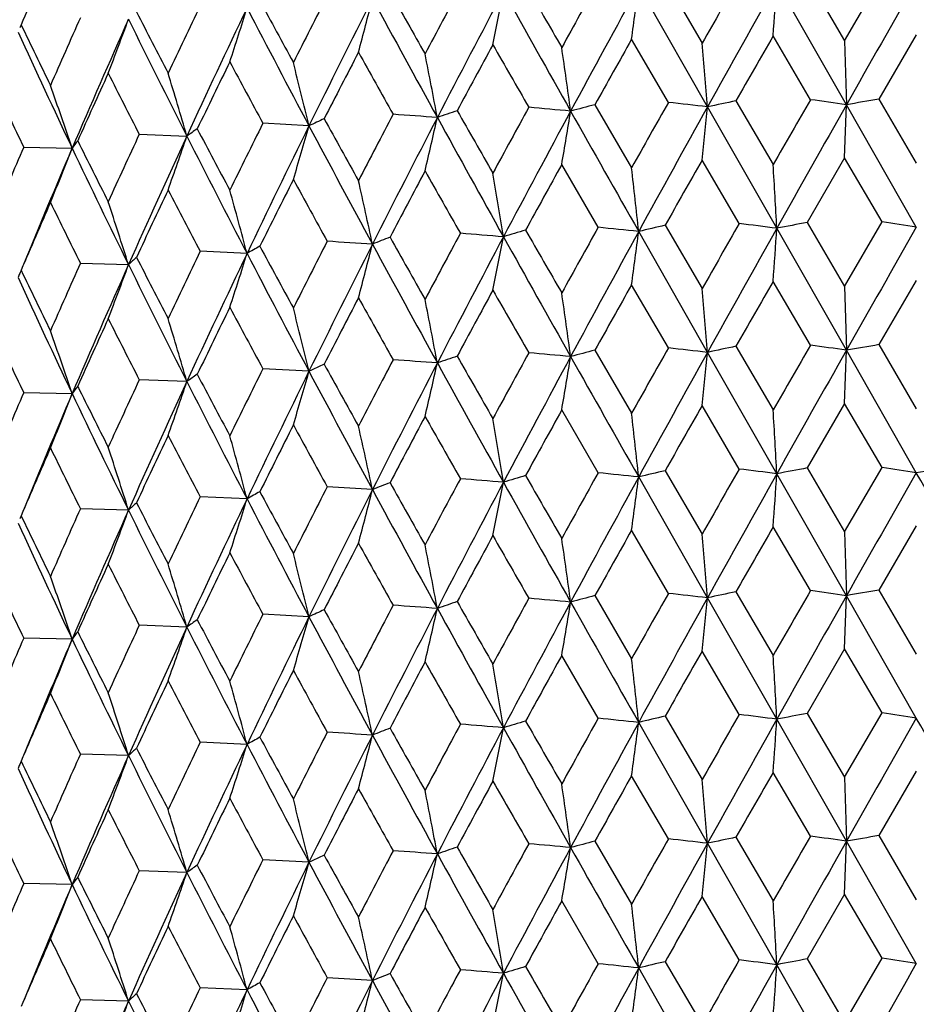
# Model space of a CAD drawing. Units: inches. Extents: x 0 to 11, y 0 to 8.5.
# Drawn here: x 5 to 5.1, y 5 to 5.1 of the extents above; entities that cross this region are included whole.
import ezdxf

# ---------------------------------------------------------------- set-up
doc = ezdxf.new("R2010")
doc.units = ezdxf.units.IN
doc.header["$LTSCALE"] = 0.605
doc.header["$MEASUREMENT"] = 0
doc.layers.get('0').update_dxf_attribs({"linetype": 'CONTINUOUS'})

msp = doc.modelspace()

# ---------------------------------------------------------------- linework, layer by layer
at = {"color": 7, "linetype": 'CONTINUOUS'}
for p, q in [((5.0332490429, 5.1522688927), (5.036976442, 5.1458933566)), ((5.0515184955, 5.1396811487), (5.0445001177, 5.1519625228)), ((5.0475662217, 5.1525476286), (5.0513373937, 5.1461145047)), ((5.0513373937, 5.1461145047), (5.0551136413, 5.1526055913)), ((5.0375178889, 5.1394655496), (5.0305895561, 5.1516398154)), ((5.0335808279, 5.1399157159), (5.0298698612, 5.146277719)), ((5.0479023206, 5.1401893226), (5.0441384144, 5.1466087314)), ((5.0513373937, 5.1461145047), (5.0515184955, 5.1396811487)), ((5.0585549003, 5.1467194476), (5.0547766774, 5.1402421164)), ((5.0403846446, 5.1400735558), (5.0441384144, 5.1336699155)), ((5.0547766774, 5.1402421164), (5.0585549003, 5.1337806317)), ((5.0261790631, 5.1396853704), (5.0298698612, 5.1333389031)), ((5.0445001758, 5.1272380483), (5.0375178889, 5.1394655496)), ((5.0513373937, 5.1343288712), (5.0515184955, 5.1396811487)), ((5.0585549003, 5.1273459862), (5.0515184955, 5.1396811487)), ((4.9973734122, 5.1375581845), (4.9927271588, 5.1378092287)), ((4.9802788253, 5.1367025359), (4.9850688988, 5.136523961)), ((4.9686337102, 5.1354108095), (4.9735184512, 5.1353065356)), ((5.0407184644, 5.1277177698), (5.036976442, 5.134107723)), ((5.0513373937, 5.1343288712), (5.0475667758, 5.1278232287)), ((5.0551130858, 5.1278811832), (5.0513373937, 5.1343288712)), ((5.026506869, 5.1273346656), (5.0228369144, 5.1336676961)), ((5.0332495898, 5.1275445013), (5.036976442, 5.121169466)), ((5.0515184921, 5.1149568764), (5.0445001758, 5.1272380483)), ((5.0475667758, 5.1278232287), (5.0513373937, 5.1213906141)), ((5.0513373937, 5.1213906141), (5.0551130858, 5.1278811832)), ((5.0375178787, 5.1147412772), (5.0305896718, 5.1269153422)), ((4.9911347311, 5.1247025217), (4.9864102063, 5.1249175261)), ((4.9743480125, 5.1237167726), (4.9791919414, 5.1235752522)), ((5.0335808938, 5.1151912609), (5.0298698612, 5.1215526635)), ((5.0479023873, 5.1154648665), (5.0441384144, 5.1218836759)), ((5.0513373937, 5.1213906141), (5.0515184921, 5.1149568764)), ((5.0585549003, 5.1219943921), (5.0547766106, 5.1155176594)), ((5.0403845782, 5.1153490978), (5.0441384144, 5.1089446862)), ((5.0547766106, 5.1155176594), (5.0585549003, 5.1090554024)), ((5.026178998, 5.1149609114), (5.0298698612, 5.1086136738)), ((5.0445001182, 5.1025136837), (5.0375178787, 5.1147412772)), ((5.0513373937, 5.109605146), (5.0515184921, 5.1149568764)), ((5.0585549003, 5.102621622), (5.0515184921, 5.1149568764)), ((4.9973733825, 5.1128339111), (4.9927272182, 5.1130847766)), ((4.985068863, 5.1117996872), (4.9802788812, 5.1119780847)), ((4.9686337621, 5.1106863591), (4.9735184098, 5.1105822611)), ((5.0407190128, 5.1029933624), (5.036976442, 5.1093839979)), ((5.0513373937, 5.109605146), (5.0475662247, 5.1030988046)), ((5.0551136383, 5.1031567673), (5.0513373937, 5.109605146)), ((5.0265074076, 5.1026102666), (5.0228369144, 5.1089439709)), ((5.0332490459, 5.1028200688), (5.036976442, 5.0964445781)), ((5.0515184988, 5.0902322729), (5.0445001182, 5.1025136837)), ((5.0475662247, 5.1030988046), (5.0513373937, 5.0966657262)), ((5.0513373937, 5.0966657262), (5.0551136383, 5.1031567673)), ((5.0375178989, 5.0900166739), (5.0305895572, 5.1021909762)), ((4.9911344548, 5.0999781466), (4.9864106831, 5.1001931509)), ((4.9791916162, 5.0988508725), (4.9743484584, 5.0989924044)), ((5.0335807678, 5.0904668563), (5.0298698612, 5.09682882)), ((5.0479022596, 5.0907404639), (5.0441384144, 5.0971598324)), ((5.0513373937, 5.0966657262), (5.0515184988, 5.0902322729)), ((5.0585549003, 5.0972705486), (5.0547767385, 5.0907932587)), ((5.0403847052, 5.090624699), (5.0441384144, 5.0842211754)), ((5.0547767385, 5.0907932587), (5.0585549003, 5.0843318916)), ((5.0261791226, 5.0902365145), (5.0298698612, 5.0838901631)), ((5.0445001845, 5.0777891544), (5.0375178989, 5.0900166739)), ((5.0513373937, 5.0848798683), (5.0515184988, 5.0902322729)), ((5.0585549003, 5.0778970922), (5.0515184988, 5.0902322729)), ((4.9973734411, 5.0881093097), (4.9927271046, 5.0883603664)), ((4.9850689334, 5.0870750867), (4.9802787742, 5.0872536728)), ((4.9735184912, 5.0858576619), (4.9686336627, 5.0859619457)), ((5.0407183828, 5.0782688861), (5.036976442, 5.0846587202)), ((5.0513373937, 5.0848798683), (5.0475668578, 5.0783743475)), ((5.0551130036, 5.0784323007), (5.0513373937, 5.0848798683)), ((5.0265067889, 5.0778857807), (5.0228369144, 5.0842186932)), ((5.0332496707, 5.0780956213), (5.036976442, 5.0717207093)), ((5.0515184951, 5.0655079953), (5.0445001845, 5.0777891544)), ((5.0475668578, 5.0783743475), (5.0513373937, 5.0719418574)), ((5.0513373937, 5.0719418574), (5.0551130036, 5.0784323007)), ((5.0375178877, 5.0652923962), (5.0305896891, 5.0774664485)), ((4.9911347729, 5.0752536294), (4.9864101354, 5.0754686376)), ((4.9791919906, 5.0741263606), (4.974347946, 5.074267883)), ((5.033580836, 5.0657423772), (5.0298698612, 5.0721036465)), ((5.0479023288, 5.0660159837), (5.0441384144, 5.0724346589)), ((5.0513373937, 5.0719418574), (5.0515184951, 5.0655079953)), ((5.0585549003, 5.0725453751), (5.0547766693, 5.0660687775)), ((5.0403846365, 5.0659002168), (5.0441384144, 5.0594958688)), ((5.0547766693, 5.0660687775), (5.0585549003, 5.059606585)), ((5.0261790551, 5.0655120313), (5.0298698612, 5.0591648565)), ((5.0445001173, 5.0530648545), (5.0375178877, 5.0652923962)), ((5.0513373937, 5.0601562194), (5.0515184951, 5.0655079953)), ((5.0585549003, 5.0531727929), (5.0515184951, 5.0655079953)), ((4.9973734087, 5.0633850309), (4.9927271662, 5.0636358904)), ((4.9850688945, 5.0623508074), (4.9802788322, 5.0625291977)), ((4.9735184462, 5.0611333819), (4.9686337166, 5.0612374714)), ((5.0407190177, 5.0535445144), (5.036976442, 5.0599350713)), ((5.0513373937, 5.0601562194), (5.0475662198, 5.0536499564)), ((5.0551136433, 5.0537079192), (5.0513373937, 5.0601562194)), ((5.0265074124, 5.0531614186), (5.0228369144, 5.0594950444)), ((5.033249041, 5.0533712205), (5.036976442, 5.0469956534)), ((5.0515184923, 5.0407835246), (5.0445001173, 5.0530648545)), ((5.0475662198, 5.0536499564), (5.0513373937, 5.0472168015)), ((5.0513373937, 5.0472168015), (5.0551136433, 5.0537079192)), ((5.0375178795, 5.0405679254), (5.0305895554, 5.0527421471)), ((4.9911344505, 5.0505293173), (4.9864106874, 5.0507443031)), ((4.9791916111, 5.0494020432), (4.9743484624, 5.0495435567))]:
    msp.add_line(p, q, dxfattribs=at)
for centre, radius, start, end in [((5.7900794524, 4.7957934855), 0.8939067199, 156.3371360021, 156.8139512486), ((6.8038584239, 4.1601500339), 2.0354017298, 150.8348645772, 151.0475920477), ((7.564560885, 3.7057545394), 2.9090690829, 150.1782980169, 150.3268580796), ((7.8249794423, 3.5902719281), 3.1890347738, 150.6787170367, 150.9359118001), ((3.6335891149, 5.2445948452), 1.4139485864, 356.0262387214, 356.2436788059), ((10.3640342037, 2.1306757618), 6.1054841387, 150.3391049801, 150.4728128963), ((6.821223869, 6.1689982015), 2.0815638054, 209.2764762069, 209.4743298337), ((6.3929188277, 4.4093502609), 1.5671436483, 151.7354698942, 152.011622434), ((6.474516271, 4.3790520641), 1.6493997872, 152.0901632058, 152.5885312662), ((4.5166412755, 5.2479231442), 0.509606136, 348.4318146371, 349.0480943697), ((7.85679267, 6.7354781553), 3.2518997518, 209.1576584116, 209.4014520096), ((7.91951102, 6.820753863), 3.3462445742, 209.9181674885, 210.0430760231), ((6.9344620895, 4.1077307731), 2.1712845765, 151.2636773593, 151.6422807336), ((4.3082266871, 5.2458652521), 0.7284823591, 352.1427486891, 352.5682650221), ((6.2949306716, 5.8529326664), 1.4800063476, 208.3497544478, 208.6233181819), ((6.1326058495, 4.570101881), 1.2734272839, 152.877427096, 153.2163684342), ((6.1904607996, 4.5497564298), 1.3300257203, 153.1550896484, 153.7717843279), ((4.6088841051, 5.2506848785), 0.407428703, 344.9615680428, 345.7457265971), ((6.8056000567, 6.1267997786), 2.0493946962, 208.45380674, 208.8350285045), ((5.9840549818, 5.6634402336), 1.1281590034, 207.1271887459, 207.4792935048), ((5.9514621909, 4.6843276365), 1.0713738104, 154.2582487933, 154.6592726026), ((5.9959887127, 4.6691801514), 1.113718594, 154.455612033, 155.1891056998), ((4.6524957105, 5.2548657994), 0.3546738513, 341.7862542465, 342.7054613703), ((6.2931808922, 5.8262871781), 1.4674687908, 207.4673664849, 207.9908966817), ((5.8176086218, 4.7707899792), 0.9239632922, 155.8749378159, 156.3370843825), ((5.8539057167, 4.7586414409), 0.9575794123, 155.9884960176, 156.8368123143), ((4.6766838569, 5.2586006497), 0.3219895022, 338.9316961313, 339.9670393593), ((5.9880497851, 5.6444670047), 1.1242672254, 206.1884553477, 206.8591780856), ((5.7852788638, 5.5212848532), 0.8988516169, 204.6080580268, 205.430295645), ((4.9801154399, 5.1424253057), 0.0128899583, 155.6462136599, 157.2131794471), ((5.7783355681, 5.5357815946), 0.8981179891, 205.5983642507, 206.0316099542), ((6.9566790323, 4.0632033003), 2.2103492436, 150.6593206119, 150.8551635532), ((7.8902852758, 3.507451557), 3.2844159601, 150.0614347453, 150.1929076009), ((6.4825721141, 4.3494550817), 1.6688898325, 151.5019797641, 151.7613765637), ((7.6437491682, 6.6501234645), 3.0280050135, 209.7902755303, 209.9278551194), ((4.0263873598, 5.0030072422), 1.0065796555, 7.7667239302, 8.1355203847), ((3.3989673194, 5.0046787891), 1.6440849856, 4.7025487234, 4.9273489839), ((5.9942042844, 4.6519906935), 1.1188001998, 153.9106511904, 154.2951499886), ((6.2278906102, 5.804901113), 1.403794976, 208.085614103, 208.3727676544), ((6.1921782014, 4.5278735882), 1.34032758, 152.5865864706, 152.908869821), ((6.7017331105, 6.0901201457), 1.9445254816, 209.0817240027, 209.2927009877), ((4.2829025115, 5.0005846399), 0.7403432506, 10.728113032, 11.2326801204), ((4.4163611006, 4.9975105839), 0.5976526053, 13.5520988858, 14.181974905), ((5.8498776251, 4.7445996432), 0.959301624, 155.4713719022, 155.9171991604), ((5.9408850859, 5.6294819848), 1.0796277012, 206.7911083575, 207.157277622), ((4.4924674653, 4.9933069461), 0.5129983291, 16.2110544717, 16.9512945242), ((5.7482366655, 5.5095325797), 0.8647241565, 205.1880872377, 205.6357702348), ((4.5419018695, 4.9893925101), 0.4556136262, 18.6785438448, 19.5197234377), ((5.16316927, 4.5540803719), 0.5987186951, 101.8341231007, 102.1145665078), ((8.2184848374, 3.3053430137), 3.6632300601, 149.9416245735, 150.0593672248), ((4.8883136573, 3.991432822), 1.1597887907, 81.9105202798, 82.0909216339), ((5.1991092542, 4.2921950958), 0.8602416184, 99.6588522226, 99.8790541717), ((5.0837357731, 4.9266338134), 0.2241345426, 108.5838911721, 109.1241347828), ((7.2773958065, 6.4275755868), 2.605925955, 209.6333363403, 209.7925828591), ((6.5622959602, 4.2931645244), 1.759638175, 151.2539597204, 151.500011238), ((6.6407414882, 4.266261326), 1.8375126067, 151.6421824798, 152.089664634), ((4.8559175778, 3.3358659538), 1.8109628145, 84.6829728362, 84.8169710288), ((4.4361892398, 5.2343572419), 0.5952259057, 350.2609061969, 350.7848604165), ((5.1237125391, 4.7670626682), 0.3851758782, 104.6680205138, 105.0444389918), ((8.9660132446, 7.3610369441), 4.5253572268, 209.4070563034, 209.5833752722), ((7.0984933158, 3.9704534451), 2.3730793466, 150.4749725036, 150.6572974204), ((7.2999332394, 3.8823342297), 2.5882237874, 150.940869572, 151.2582174676), ((4.8671107106, 3.6665610841), 1.482729298, 83.400525229, 83.5536528668), ((4.0882818329, 5.2326864168), 0.9538025058, 354.0676951331, 354.3911843308), ((8.6987568944, 3.0743173624), 4.1914288146, 150.4779230999, 150.6732081569), ((5.0462276465, 5.0340632471), 0.1144462243, 114.4233575943, 115.2694038668), ((6.53052774, 5.9820413989), 1.748661039, 208.8504612124, 209.0840216515), ((6.2437663626, 4.4881263701), 1.3984655773, 152.2755850161, 152.5846837779), ((6.3209727167, 4.4588194104), 1.4763725189, 152.5933176046, 153.1496221926), ((4.8554195831, 3.0195931457), 2.1244590472, 85.8190754235, 85.9395297662), ((4.5713826015, 5.2367769292), 0.4498130836, 346.6627934457, 347.3667606286), ((7.2266164483, 6.3588876847), 2.5301436362, 208.8409180188, 209.1520574092), ((5.0143986348, 5.0954032729), 0.0505088547, 124.0468573177, 125.498738683), ((6.1282119959, 5.73882887), 1.2908393015, 207.7771597063, 208.0878790169), ((6.0305969768, 4.6211906308), 1.1593396977, 153.5373380137, 153.9088296527), ((6.0877443852, 4.6004741392), 1.215470333, 153.7765254331, 154.4501178076), ((4.6360790767, 5.2398466329), 0.375495038, 343.3329867957, 344.192298204), ((6.5156158031, 5.9447239351), 1.7194698329, 207.9971152893, 208.4477941602), ((5.8770111514, 4.7192461135), 0.9891403992, 155.0365766624, 155.4696393913), ((5.9222121485, 4.7033800202), 1.0324006703, 155.1938049788, 155.9829859768), ((4.6669055651, 5.2442280801), 0.3358989196, 340.3167178283, 341.2980979901), ((6.1261575296, 5.7145738707), 1.2791500935, 206.8657510171, 207.4608998176), ((5.7609413237, 4.7953321897), 0.8622092681, 156.7697573405, 157.2631970213), ((5.8006536786, 4.7815118928), 0.8996239957, 156.8419116733, 157.6517303589), ((4.6839057038, 5.2481242892), 0.3108108572, 337.6315367266, 338.7167522431), ((4.9892277068, 5.1240719526), 0.0193131191, 141.6734723722, 144.4292829383), ((5.8794131783, 5.5661783335), 1.0031429424, 205.4372184563, 206.1815157067), ((5.8755505725, 5.5835966679), 1.0064561975, 206.4026694729, 206.7933245633), ((7.348760094, 3.8170474427), 2.6606374115, 150.3291402866, 150.491673569), ((6.6854623652, 4.2139221554), 1.9000671697, 151.049129037, 151.2770052713), ((3.7944540954, 4.9916487224), 1.2435144637, 6.2448590474, 6.5426817906), ((2.5989867125, 4.9929158649), 2.4491995729, 3.1438669, 3.2945697674), ((6.0881506074, 4.5808060358), 1.2236070363, 153.2184488162, 153.5707921322), ((6.4249320287, 5.9120137962), 1.6280686535, 208.620818188, 208.8706420236), ((6.3272499371, 4.4325280509), 1.4927471372, 152.0137828172, 152.3035235188), ((7.0654217885, 6.2951092673), 2.3620065162, 209.4718074502, 209.6468673603), ((4.1781693284, 4.9895918233), 0.8498772855, 9.2621516686, 9.7002647723), ((4.3594979098, 4.9868304168), 0.6590554369, 12.1587210119, 12.7276765243), ((5.9191818382, 4.6878686573), 1.0356397066, 154.6612585909, 155.0754655361), ((6.0650139927, 5.6937031463), 1.219386407, 207.4768395558, 207.8042543487), ((4.4604698443, 4.9834777309), 0.5491353783, 14.9025995911, 15.5911180408), ((5.7931154117, 4.7697692698), 0.8972088525, 156.338959552, 156.8139683589), ((5.8335910045, 5.5509392717), 0.9595924047, 206.029232535, 206.4369329655), ((4.5200905088, 4.9790935027), 0.4812993885, 17.4690759754, 18.2617568432), ((6.7893353925, 4.1435607704), 2.0187559238, 150.83561823, 151.050079039), ((4.8601586319, 3.4875745989), 1.6481762079, 84.0646722407, 84.2073499209), ((5.1437215217, 4.6545611282), 0.4857132065, 103.146560478, 103.4689885185), ((7.5343340214, 3.698400024), 2.874207328, 150.1790576292, 150.329405045), ((7.8294378634, 3.5630161398), 3.194161565, 150.6782913405, 150.9350707264), ((4.8764956335, 3.8179803898), 1.319992857, 82.6877395073, 82.8532044663), ((3.6348973545, 5.2197866703), 1.4126377318, 356.0259247504, 356.2435902794), ((5.1817922596, 4.4160955148), 0.7242739946, 100.6800333556, 100.9270031198), ((10.3674461905, 2.1039627644), 6.1094331027, 150.3387346322, 150.4723544868), ((4.9021822194, 4.1330586028), 1.0065087263, 81.0622387522, 81.260519647), ((5.0645037369, 4.9741580791), 0.1632046393, 111.1798417078, 111.8474377164), ((6.8412274668, 6.1554628876), 2.1044836199, 209.27587423, 209.4715546584), ((6.3845013377, 4.3891741339), 1.5575764146, 151.736213692, 152.0140357429), ((6.4776108685, 4.3526712599), 1.6529095846, 152.0896351444, 152.5869420273), ((4.854289913, 3.161330717), 1.97177252, 85.2675743317, 85.3941643002), ((4.5171025964, 5.2231117223), 0.5091368667, 348.4309257804, 349.04784184), ((5.1036160166, 4.8411206593), 0.2981304536, 106.449961705, 106.8965273834), ((7.8653132473, 6.7155129359), 3.2616592475, 209.1577445938, 209.4008040523), ((7.9704894079, 6.8253223134), 3.4050392199, 209.9175513649, 210.0402914392), ((6.9381639202, 4.0809559112), 2.1755161789, 151.2631991538, 151.6410631328), ((4.308895077, 5.2210558335), 0.7278087112, 352.1421345254, 352.5680913604), ((5.0292689564, 5.0577653124), 0.0770377123, 118.5684475437, 119.6702277079), ((6.305186149, 5.8337242387), 1.4916506629, 208.3491698528, 208.6205729459), ((6.1271969374, 4.5481658864), 1.2673423816, 152.878156837, 153.218692996), ((6.1931138063, 4.5236743344), 1.3330056894, 153.154514358, 153.7698278296), ((4.8591273095, 2.8598373553), 2.2704157459, 86.3473675587, 86.4625848201), ((4.6092465656, 5.2258707536), 0.4070555456, 344.9604381093, 345.7454036243), ((6.8101539638, 6.1045411676), 2.0545731567, 208.453761669, 208.834014463), ((5.0007832364, 5.1007750405), 0.0314011731, 131.4472670905, 133.4400459376), ((5.9900729296, 5.6417862503), 1.1349145347, 207.1266257578, 207.4766028407), ((5.9477445099, 4.6614101156), 1.0672407239, 154.2589558992, 154.6614946167), ((5.9983142931, 4.6433309807), 1.1163015858, 154.4549922924, 155.1867867548), ((4.6553895692, 5.2292200545), 0.3516372114, 341.7813737958, 342.7086247578), ((6.2961663413, 5.8031092143), 1.4708307667, 207.4671825854, 207.9895039376), ((5.814969798, 4.7472591833), 0.9210674801, 155.8756232081, 156.339179299), ((5.855981719, 4.7329802088), 0.959856657, 155.9878349518, 156.8341373095), ((4.6769865773, 5.233768261), 0.3216684338, 338.9301528894, 339.9666495305), ((5.99021888, 5.6208019237), 1.1266808925, 206.1881247643, 206.8573939018), ((4.9796634467, 5.1178914738), 0.0123990615, 157.2162242796, 159.3169442286), ((5.7869561737, 5.497320062), 0.9006925793, 204.607573159, 205.4281086124), ((4.9801189434, 5.1176993924), 0.0128934015, 155.6455288308, 157.2131107468), ((5.7821686811, 5.5128841281), 0.9023637988, 205.5978320981, 206.0290009673), ((6.9640553839, 4.034231585), 2.2188602399, 150.6570616416, 150.8521407603), ((7.9071427322, 3.472864406), 3.3039458646, 150.0591276543, 150.1898149512), ((6.1946907146, 4.5017892751), 1.3431837705, 152.5844603281, 152.9060370043), ((6.6972819645, 6.0630170191), 1.9394796281, 209.0842423804, 209.2957536121), ((6.4866282614, 4.322454814), 1.6735400806, 151.4997807707, 151.7584398769), ((7.63341125, 6.6196338975), 3.0161692933, 209.792810069, 209.9309202322), ((4.0266590196, 4.978332024), 1.0063038418, 7.7660469533, 8.1349659031), ((3.3994114946, 4.9800029267), 1.6436383266, 4.702136286, 4.9270108715), ((5.9958883045, 4.6263966907), 1.1206947736, 153.9086151552, 154.2924379296), ((6.2254135585, 5.7789229408), 1.4010196552, 208.0880930439, 208.3757948238), ((4.4165218239, 4.9728374823), 0.5974843371, 13.5509406883, 14.1810290567), ((4.2831020296, 4.9759103588), 0.7401378909, 10.7271861233, 11.2319219259), ((5.8510340047, 4.7193112217), 0.9605875257, 155.4694360123, 155.9146355628), ((5.9393625333, 5.6040391399), 1.0779450511, 206.7935286729, 207.1602422314), ((4.4946331902, 4.9692392744), 0.5107353723, 16.2081527178, 16.9517127284), ((5.7472443975, 5.4843797865), 0.8636441971, 205.1904247285, 205.638632755), ((4.5419902999, 4.964710924), 0.4555161431, 18.677021113, 19.5184246566), ((5.16320686, 4.5290111502), 0.5990638545, 101.8308858218, 102.1111587148), ((8.2554711652, 3.2594514622), 3.7058444681, 149.9447987875, 150.0611983565), ((4.8882581758, 3.965920317), 1.1605769882, 81.9132845966, 82.0935587397), ((5.1991577037, 4.2669263377), 0.8607863448, 99.6559570966, 99.8760134492), ((5.0837497372, 4.9018145172), 0.2242289048, 108.5795657599, 109.1195569476), ((7.2626592442, 6.3943064642), 2.5888919964, 209.6302234252, 209.7905332087), ((6.5705917142, 4.2639963645), 1.7690486097, 151.256990171, 151.5017558582), ((6.6345808729, 4.2448180651), 1.8305328864, 151.6409663532, 152.0901596428), ((4.8558680084, 3.3097921737), 1.8123111087, 84.6853665444, 84.8192619621), ((4.4359334631, 5.209684081), 0.5954865498, 350.2602742524, 350.7839469141), ((5.1237378982, 4.7421428616), 0.3853712979, 104.6643229327, 105.0405364983), ((8.9571491564, 7.3312497969), 4.5151493344, 209.4063179767, 209.5830359901), ((7.1137847802, 3.9372178554), 2.3905793342, 150.4780828522, 150.6590900157), ((7.2923689677, 3.8617761695), 2.5795881444, 150.9401524241, 151.258565642), ((4.8670542975, 3.6407737814), 1.4837917681, 83.4030793003, 83.5560935689), ((4.0878715124, 5.2080118669), 0.9542157115, 354.0673046057, 354.3906209691), ((8.684638857, 3.0575554536), 4.1752202577, 150.4775359856, 150.6735806253), ((5.046232642, 5.0093026414), 0.1144812258, 114.4181820391, 115.2639161089), ((6.5238578043, 5.9535353187), 1.740994291, 208.8473719944, 209.0819840457), ((6.2489317617, 4.460768461), 1.4042630465, 152.2785182627, 152.5863701642), ((6.3170813368, 4.4360733152), 1.4720073603, 152.5919531843, 153.1499144484), ((4.8553853719, 2.9932446677), 2.1260814241, 85.8213477053, 85.9417074796), ((4.5711896838, 5.2121057849), 0.4500129277, 346.6619454753, 347.3655314046), ((7.2205308486, 6.3307539238), 2.5231682341, 208.8397593088, 209.1517591324), ((5.0139008535, 5.0713861198), 0.0496441346, 124.0279268575, 125.5049545149), ((6.1245860218, 5.7121173627), 1.286705182, 207.7741196387, 208.0858686685), ((6.0340864877, 4.5947931223), 1.1632090814, 153.5401549066, 153.9104464252), ((6.0846070235, 4.577255537), 1.2119905878, 153.7748424677, 154.4503782283), ((4.6359184724, 5.215178064), 0.3756647144, 343.3319532828, 344.1907950182), ((6.5111375256, 5.9175648482), 1.7143727022, 207.9955224715, 208.4475410999), ((4.9892241663, 5.0993475269), 0.019310361, 141.6671431242, 144.4228783372), ((5.8733754224, 5.5577344411), 1.0040020473, 206.3997093913, 206.7913598779), ((5.8794844705, 4.6934213951), 0.991846961, 155.0392534169, 155.4711765877), ((5.9195782284, 4.6798335731), 1.0295156519, 155.191807275, 155.9832118557), ((4.6690254046, 5.2187751754), 0.3336573433, 340.3120070592, 341.2998894891), ((6.1226634927, 5.688028693), 1.275210339, 206.8637100438, 207.4606966804), ((5.762773633, 4.7698626204), 0.8641868753, 156.7722755351, 157.2646349083), ((5.7985388119, 4.7576535184), 0.8973390448, 156.8396406596, 157.6515089406), ((4.6837953474, 5.2234539091), 0.3109332112, 337.6301853774, 338.7148770137), ((5.8765739997, 5.5400553229), 0.9999782544, 205.4347165071, 206.1813676564), ((7.3173195206, 3.8101269251), 2.624506334, 150.3270728533, 150.4918629928), ((6.3176291546, 4.4128594859), 1.4818792249, 152.0118253268, 152.3037249564), ((7.095978466, 6.2877633595), 2.3971589004, 209.4740864917, 209.6465992986), ((6.6688482001, 4.198311445), 1.8811179521, 151.0470567537, 151.2772553711), ((3.7930685632, 4.9667721116), 1.2449082213, 6.2448884503, 6.5423376867), ((2.5962431335, 4.968040169), 2.4519472648, 3.1438818487, 3.2943955878), ((6.0818152564, 4.5592351437), 1.2165306376, 153.2165642135, 153.5709981925), ((6.4395868839, 5.8953609234), 1.6447988441, 208.6230765882, 208.8703878284), ((4.3587775087, 4.9619502274), 0.659792277, 12.1587764945, 12.7270196385), ((4.1772301704, 4.9647136797), 0.8508287812, 9.2621946836, 9.699758748), ((5.9147719204, 4.6651974064), 1.0307756572, 154.6594634229, 155.0756730057), ((6.0732978379, 5.6733411131), 1.2287482551, 207.4790590349, 207.8040164183), ((4.4598773775, 4.9585950959), 0.5497483508, 14.9026662072, 15.5903234742), ((5.7899074781, 4.7464222415), 0.8937180891, 156.3372633232, 156.8141822564), ((5.8387207013, 5.5287611248), 0.9653188735, 206.0313881511, 206.436715955), ((4.5213725746, 4.9547856955), 0.4799510913, 17.4675959785, 18.2623952619), ((6.8034555745, 4.1109190429), 2.0349438005, 150.8346927548, 151.0474669335), ((4.8602483824, 3.4638558838), 1.6471666555, 84.0641641499, 84.2069065557), ((5.1436692935, 4.6300824519), 0.485462136, 103.147217362, 103.4697610415), ((7.5637334797, 3.6567697041), 2.9081205048, 150.1781222099, 150.3267299219), ((7.8250764684, 3.540775498), 3.1891426748, 150.6788251923, 150.9360117443), ((4.8765827756, 3.7940347959), 1.3192093214, 82.6871910106, 82.8527279002), ((3.6335978075, 5.1951444658), 1.413939812, 356.026274155, 356.2437180103), ((5.1817256395, 4.3917608558), 0.7238787371, 100.6806118151, 100.9276771854), ((10.3639491676, 2.081285533), 6.1053812407, 150.3391880246, 150.4728984777), ((4.9022611118, 4.1089039153), 1.00593371, 81.0616366349, 81.2599993179), ((5.2148486903, 4.1089039053), 1.0059337201, 98.7400006788, 98.9383633641), ((0.1294029407, 2.2949684239), 5.6726938504, 29.5220021059, 29.6659113918), ((5.0644792654, 4.9495026847), 0.1631315935, 111.1807580114, 111.8485486929), ((6.8216407092, 6.1197906225), 2.0820453749, 209.2766574742, 209.4744642135), ((6.392681512, 4.3600238447), 1.5668766647, 151.7353029826, 152.0115010555), ((6.4746059236, 4.3295608266), 1.6494988564, 152.0903194151, 152.5886583112), ((4.8543755314, 3.1378417332), 1.9705342696, 85.2670967248, 85.3937460814), ((4.5166447447, 5.1984726249), 0.5096024123, 348.4319148964, 349.0482057712), ((5.1035783938, 4.816535888), 0.2979859976, 106.4507265711, 106.8974382816), ((7.8571553299, 6.68623133), 3.2523148789, 209.1576535282, 209.4014166944), ((7.9205882102, 6.7719371747), 3.3474934997, 209.9183495276, 210.0432107624), ((6.9345620995, 4.0582328256), 2.1713958787, 151.2638098746, 151.6423944908), ((4.3082313597, 5.1964148189), 0.7284775206, 352.1428179842, 352.5683418216), ((5.0292549566, 5.0330688315), 0.0770066823, 118.5695731316, 119.6716291496), ((6.2951273525, 5.8035951672), 1.4802323001, 208.3499317106, 208.6234521015), ((6.1324504355, 4.5207286426), 1.2732545035, 152.8772661134, 153.2162515528), ((6.1905403056, 4.5002720165), 1.3301127207, 153.1552689139, 153.7719241166), ((4.8592016579, 2.8365639158), 2.2689630109, 86.3469126827, 86.462185369), ((4.6088870756, 5.2012342433), 0.4074253838, 344.9616954503, 345.7458686205), ((6.805812422, 6.0774670538), 2.0496367289, 208.4538321058, 208.8350100149), ((5.0003880262, 5.0764835769), 0.0308153162, 131.4300234386, 133.4604006167), ((5.9841567883, 5.6140473529), 1.1282751166, 207.1273598655, 207.4794262982), ((5.9513368301, 4.6349359794), 1.071236064, 154.2580909552, 154.6591640568), ((5.9960598139, 4.6197016769), 1.1137955219, 154.4558136763, 155.18925762), ((4.6550854507, 5.2045867151), 0.3519543802, 341.7828574195, 342.7091766252), ((6.2933282715, 5.7769166024), 1.4676356526, 207.4674236592, 207.9908960442), ((5.8175172265, 4.7213794468), 0.9238642309, 155.8747885093, 156.3369819618), ((5.8539700575, 4.7091680258), 0.9576481831, 155.9887192396, 156.8369756318), ((4.6787055404, 5.2083927992), 0.3198301353, 338.928375031, 339.9707189431), ((5.9881612325, 5.5950749569), 1.124392293, 206.1885459632, 206.8591964219), ((5.7853676629, 5.4718788514), 0.8989501856, 204.6081836754, 205.4303341285), ((4.9801156577, 5.0929765062), 0.0128901446, 155.6467066165, 157.2133373639), ((5.7784023074, 5.4863676506), 0.8981932456, 205.5985314842, 206.0317382306), ((6.9573321729, 4.0133991245), 2.2110926865, 150.6595884851, 150.855363849), ((3.3990026403, 4.9552324959), 1.6440495818, 4.7025599119, 4.9273684175), ((7.8917317371, 3.4571877184), 3.28607612, 150.0617083533, 150.193113623), ((6.1924164583, 4.4783077614), 1.3405929169, 152.5868385276, 152.9090552979), ((6.7011845634, 6.0403551564), 1.9438924535, 209.0814406024, 209.2924845082), ((6.4829432111, 4.2998133538), 1.6693079692, 151.5022404942, 151.7615700464), ((7.642418789, 6.5998955956), 3.0264634313, 209.7899904025, 209.9276388842), ((4.0264087754, 4.9535609596), 1.0065581022, 7.7667423045, 8.1355522531), ((5.9943844202, 4.602458909), 1.1189984323, 153.9108958596, 154.2953232615), ((6.2275495833, 5.7552623652), 1.4034047277, 208.0853307286, 208.3725617513), ((4.4163734499, 4.9480643412), 0.5976400112, 13.5521303583, 14.1820292762), ((4.2829180573, 4.9511383747), 0.7403275131, 10.728138204, 11.2327236996), ((4.4945065717, 4.9444647978), 0.5108709478, 16.2095581473, 16.9528921755), ((5.8500082816, 4.6950953967), 0.9594434667, 155.4716041549, 155.9173617679), ((5.9407206536, 5.5799443015), 1.0794409012, 206.7908356511, 207.1570653507), ((5.7481568536, 5.4600418195), 0.8646341177, 205.1878279026, 205.6355540816), ((4.5434726861, 4.9404871119), 0.4539515297, 18.6770549218, 19.5213274761), ((7.0978344873, 3.9213740844), 2.3723240352, 150.4748969693, 150.657276707), ((4.8671103516, 3.6171356263), 1.4827060777, 83.4004070688, 83.5535398662), ((5.1631693859, 4.5046389365), 0.5987114427, 101.8342739299, 102.1147258551), ((8.2168918794, 3.256810208), 3.6613925484, 149.9415464008, 150.0593460582), ((4.8883135094, 3.9420013252), 1.1597716058, 81.9103920674, 82.0907993561), ((5.1991093363, 4.2427581515), 0.8602298773, 99.6589867365, 99.8791956873), ((5.0837360527, 4.8771867969), 0.2241328706, 108.5840946969, 109.1243524876), ((7.2782478317, 6.3786158145), 2.6069083172, 209.6334211979, 209.7926048842), ((6.5619393007, 4.2439087305), 1.7592326706, 151.2538872158, 151.4999910878), ((6.6410714992, 4.2166384134), 1.8378856649, 151.6422943113, 152.0896859884), ((4.855916835, 3.2864466201), 1.8109334702, 84.682862306, 84.8168650824), ((4.4362069095, 5.1849048245), 0.5952079131, 350.2609424202, 350.7849248327), ((5.1237127364, 4.7176178775), 0.3851719804, 104.6681934701, 105.0446227017), ((8.9657717716, 7.3114484046), 4.5250782759, 209.4070171171, 209.5833471616), ((7.3004161635, 3.8326218929), 2.588773878, 150.9409638748, 151.2582446066), ((4.0883101709, 5.1832340947), 0.9537739766, 354.0677175232, 354.3912240579), ((8.6997366334, 3.0243204562), 4.192551394, 150.4780036762, 150.6732366239), ((5.0462279783, 4.9846149724), 0.114445811, 114.4236034973, 115.2696692845), ((6.5309157359, 5.9328092388), 1.7491053894, 208.8505466215, 209.0840435765), ((6.243545028, 4.4387918989), 1.3982164866, 152.2755159677, 152.5846643105), ((6.3212015896, 4.4092553659), 1.4766286961, 152.5934377942, 153.1496462835), ((4.8554182801, 2.9701794191), 2.1244240889, 85.8189706501, 85.939429141), ((4.5713959261, 5.1873243754), 0.4497992992, 346.6628420431, 347.3668472984), ((7.2266679791, 6.3094660465), 2.5302018939, 208.8408956499, 209.1520282697), ((5.0139020227, 5.0466702026), 0.0496377044, 124.0344136713, 125.511808076), ((6.1284282716, 5.689496098), 1.2910847063, 207.7772456892, 208.0879004047), ((6.0304480923, 4.5718143799), 1.1591741044, 153.5372728746, 153.9088110014), ((6.0879245635, 4.5509396587), 1.2156697679, 153.7766577902, 154.4501401362), ((4.636090165, 5.1903939052), 0.3754833472, 343.3330460162, 344.1924041741), ((6.515703909, 5.8953217323), 1.7195695115, 207.9971107648, 208.4477641234), ((4.9889551461, 5.0748282686), 0.0189720275, 141.6489969143, 144.4544307435), ((5.8756864449, 5.5342169456), 1.0066085939, 206.4027561031, 206.7933450682), ((5.8768949403, 4.6698501249), 0.989012776, 155.0365135501, 155.4696244533), ((5.9223606678, 4.6538653746), 1.0325630489, 155.1939489171, 155.983006351), ((4.6691773671, 5.193987766), 0.3334933322, 340.313261885, 341.3017440278), ((6.1262457844, 5.6651700484), 1.2792491508, 206.8657654665, 207.4608690461), ((5.7608562628, 4.7459188675), 0.8621171283, 156.7696994505, 157.2631830397), ((5.8007786502, 4.7320122179), 0.8997588392, 156.8420660319, 157.6517649479), ((4.6856933952, 5.1979587875), 0.3088850081, 337.6282461292, 338.7202529653), ((5.8794945856, 5.5167688318), 1.0032333327, 205.4372530712, 206.1814844067), ((7.3501944058, 3.7667879992), 2.662284843, 150.3292657572, 150.4916953032), ((6.3276872102, 4.3828501873), 1.4932406709, 152.0139016303, 152.3035409489), ((7.0641808655, 6.2449527468), 2.360578076, 209.4716755289, 209.6468379761), ((6.6861887988, 4.1640759576), 1.9008950905, 151.0492519397, 151.2770244974), ((3.794482812, 4.9422031014), 1.2434855789, 6.2448529891, 6.542689774), ((2.5990436735, 4.9434702306), 2.4491425276, 3.1438638297, 3.2945738117), ((6.0884385995, 4.5312144114), 1.2239283996, 153.2185632147, 153.5708071958), ((6.4243351056, 5.8622348299), 1.6273866128, 208.6206874885, 208.8706111942), ((4.3595128441, 4.9373848703), 0.659040166, 12.1587094539, 12.7276917611), ((4.1781887904, 4.9401462334), 0.849857571, 9.2621427631, 9.70027651), ((5.9193942744, 4.6383213002), 1.0358737977, 154.6613705537, 155.0754759), ((6.0646794586, 5.6440770991), 1.2190079227, 207.4767115891, 207.8042217305), ((4.4604821341, 4.9340322367), 0.5491226683, 14.9025856123, 15.5911364724), ((5.7932695836, 4.7202545214), 0.8973764494, 156.3390651748, 156.8139761368), ((5.8333760271, 5.5013829248), 0.9593521266, 206.0291060571, 206.4369007757), ((4.5218928857, 4.930225607), 0.4794057762, 17.4675034915, 18.2633344749), ((5.1036186125, 4.7916627174), 0.2981398585, 106.4499323643, 106.8964945717), ((7.9718224546, 6.7766384078), 3.4065760945, 209.9175213229, 210.0402035813), ((6.7889299799, 4.0943395531), 2.0182910311, 150.8356545604, 151.0501604811), ((4.860150481, 3.4380416549), 1.6482606522, 84.0646919442, 84.2073657161), ((5.1437254043, 4.6050950561), 0.4857308127, 103.1465359209, 103.4689599496), ((7.5334927704, 3.6494353502), 2.8732367499, 150.1790932555, 150.3294884525), ((7.8304801889, 3.5129833399), 3.1953562903, 150.6783153262, 150.9349984991), ((4.8764880415, 3.7684684413), 1.3200563662, 82.6877606269, 82.8532215694), ((3.6349614812, 5.170333485), 1.4125734703, 356.0259131485, 356.2435935857), ((5.1817975261, 4.3666176942), 0.7243033935, 100.6800121165, 100.9269777396), ((10.3706609052, 2.052686234), 6.1131310262, 150.3387600856, 150.4722989927), ((4.9021756507, 4.0835653458), 1.0065535712, 81.0622617172, 81.2605385035), ((0.1285911147, 2.2697244496), 5.6736563623, 29.5225291223, 29.6664117994), ((5.0645052775, 4.9247051346), 0.1632089607, 111.1798051575, 111.8473993177), ((6.8417479329, 6.1063045597), 2.1050796262, 209.275845943, 209.4714670841), ((6.3842660931, 4.3398528175), 1.5573088768, 151.7362505423, 152.0141147711), ((6.4779777757, 4.3030287045), 1.653324442, 152.0896558665, 152.5868376514), ((4.854281811, 3.1117758758), 1.9718787773, 85.2675929524, 85.3941791174), ((4.5171252942, 5.173658357), 0.509113758, 348.4308929107, 349.0478511859), ((7.8648548082, 6.665806091), 3.2611332006, 209.157711335, 209.4008097154), ((6.9387231036, 4.0312013869), 2.1761534198, 151.2632215663, 151.6409746278), ((4.3089278998, 5.1716025777), 0.7277756171, 352.1421118204, 352.5680978284), ((5.0292697447, 5.0083149875), 0.0770393266, 118.5683996457, 119.6701826901), ((6.3054529642, 5.7844185077), 1.4919533866, 208.3491436236, 208.6204862742), ((6.1270457345, 4.4987953316), 1.267172161, 152.8781940102, 153.2187691167), ((6.1933816264, 4.474090399), 1.3333055989, 153.1545332573, 153.7697079805), ((4.8591199403, 2.8102614172), 2.2705430047, 86.3473853637, 86.4625989144), ((4.6092644399, 5.1764172414), 0.4070371171, 344.9603963126, 345.7454154771), ((6.8100523229, 6.0550357648), 2.0544568399, 208.4537270664, 208.834000909), ((5.0003952337, 5.0517504438), 0.030826274, 131.4286027441, 133.4585972012), ((5.9902354528, 5.5924201018), 1.1350968395, 207.1266032695, 207.4765172314), ((5.947641082, 4.6120118316), 1.0671256457, 154.2589931774, 154.6615672801), ((5.9985229648, 4.5937827413), 1.116532662, 154.4550092194, 155.186651869), ((4.6554047403, 5.1797663627), 0.3516213392, 341.7813244605, 342.7086387049), ((6.2961598512, 5.7536558906), 1.4708229272, 207.4671467833, 207.9894702187), ((5.8148877019, 4.6978476477), 0.9209773475, 155.8756583057, 156.3392505433), ((5.8561516057, 4.6834559287), 0.9600424745, 155.9878497397, 156.8339879175), ((4.6789892964, 5.1835685922), 0.3195297476, 338.9266520405, 339.9701105312), ((5.9902451432, 5.5713651176), 1.1267097492, 206.1880879568, 206.8573390105), ((4.9795800611, 5.0684758415), 0.012309251, 157.2085856074, 159.3245943193), ((5.7869947201, 5.4478881503), 0.900734644, 204.6075356088, 205.4280315451), ((4.9800492078, 5.0682809499), 0.0128172641, 155.6407901013, 157.2178042063), ((5.7822768513, 5.4634867314), 0.9024835356, 205.5978141633, 206.0289173379), ((6.9651101758, 3.9841863334), 2.2200718807, 150.6569880078, 150.8519568551), ((3.3994407847, 4.9305569468), 1.6436089062, 4.7021191708, 4.9270021252), ((7.9095357996, 3.4220320341), 3.3067099962, 150.059052467, 150.1896279742), ((6.1950575119, 4.4521481705), 1.343597818, 152.5843909899, 152.9058622724), ((6.6963601238, 6.0130582265), 1.9384262267, 209.084319415, 209.2959414067), ((4.2831150881, 4.9264644536), 0.7401245272, 10.7271476772, 11.2319023087), ((6.4872137548, 4.2726855133), 1.6742074484, 151.4997090757, 151.7582600244), ((7.6312327884, 6.5689423299), 3.0136613837, 209.7928876685, 209.9311100461), ((4.026676869, 4.9288860732), 1.0062857749, 7.7660188677, 8.1349515567), ((5.9961352523, 4.5768252922), 1.1209703798, 153.908548637, 154.2922695048), ((6.2249223019, 5.7292138502), 1.4004638064, 208.0881689054, 208.3759791539), ((4.4165322973, 4.9233916352), 0.5974734701, 13.55089266, 14.1810045862), ((5.8512185747, 4.6697768588), 0.9607908701, 155.4693756039, 155.9144721536), ((5.9390989685, 5.5544586644), 1.077650525, 206.7936065184, 207.16041297), ((4.4946420745, 4.9197934945), 0.510726006, 16.2080959942, 16.9516838766), ((5.7470520363, 5.4348414703), 0.8634321215, 205.1904955773, 205.6388046494), ((4.5435927313, 4.9158173274), 0.4538203125, 18.6753923408, 19.5199562081), ((7.1135424582, 3.8879121582), 2.3902979678, 150.4782079514, 150.6592343559), ((4.8670401536, 3.5911674969), 1.4839497554, 83.4032346651, 83.5562351949), ((5.1632150547, 4.4795137058), 0.5991130544, 101.830695217, 102.1109496998), ((8.2548627336, 3.2103640582), 3.705136854, 149.9449253061, 150.0613457763), ((4.8882453214, 3.916356681), 1.1606924108, 81.9134530807, 82.0937122951), ((5.1991684404, 4.2173995247), 0.8608649628, 99.6557877278, 99.8758276275), ((5.0837531245, 4.8523525256), 0.2242423953, 108.5793052025, 109.119272446), ((7.2630628547, 6.345080682), 2.5893530795, 209.6300996404, 209.790379079), ((6.5704651648, 4.2146211887), 1.7689022573, 151.2571132099, 151.5018963609), ((6.635072868, 4.1951003676), 1.8310935099, 151.6408766318, 152.089931226), ((4.8558537413, 3.2601401065), 1.8125147445, 84.6855119405, 84.8193945515), ((4.4359639286, 5.1602308883), 0.5954558017, 350.2601829181, 350.7838871992), ((5.1237435303, 4.6926668393), 0.3853989673, 104.6641032292, 105.0402958868), ((8.955246525, 7.2807287767), 4.5129654054, 209.4063204447, 209.5831233008), ((7.2932447279, 3.8118367613), 2.58059191, 150.9400768548, 151.2583653278), ((4.0879210642, 5.1585587358), 0.9541659904, 354.0672481774, 354.3905841651), ((8.6867411663, 3.0069111107), 4.1776386874, 150.4774769618, 150.6734075168), ((5.0462343228, 4.9598486371), 0.114486566, 114.4178631893, 115.2635705048), ((6.5240478455, 5.9041868729), 1.7412091594, 208.8472504005, 209.0818308925), ((6.248856192, 4.4113625883), 1.4041761907, 152.2786385548, 152.5865060064), ((6.3174148882, 4.3864483819), 1.4723844938, 152.5918458366, 153.1496628358), ((4.8553723581, 2.9435471632), 2.126330337, 85.8214855743, 85.9418332713), ((4.5712122264, 5.1626525032), 0.4499899884, 346.6618228811, 347.3654509786), ((7.220013225, 6.2810191369), 2.5225768819, 208.8397421769, 209.1518138636), ((5.0139014401, 5.0219358325), 0.0496456028, 124.0275291026, 125.5045325885), ((6.1246940546, 5.6627223513), 1.2868258248, 207.7740012937, 208.085717671), ((6.0340378351, 4.5453710732), 1.1631536141, 153.5402716957, 153.9105766942), ((6.0848497844, 4.5276841918), 1.2122624538, 153.774719842, 154.4501025679), ((4.6359368143, 5.1657246687), 0.3756458615, 343.331803811, 344.1906965601), ((6.510937651, 5.8680084217), 1.7141457105, 207.9954847738, 208.4475612898), ((4.9889511088, 5.0501039217), 0.0189688183, 141.6418669555, 144.4472557874), ((5.8734432953, 5.5083170029), 1.0040767783, 206.3995954223, 206.791212514), ((5.8794517759, 4.6439898507), 0.9918100462, 155.0393658778, 155.4713002636), ((5.9197653545, 4.6302954897), 1.0297229093, 155.1916698245, 155.9829133999), ((4.6690412378, 5.1693216455), 0.3336408848, 340.3118353476, 341.2997758814), ((6.1225774017, 5.6385347104), 1.2751131299, 206.8636507549, 207.4606801525), ((5.7627424388, 4.7204288144), 0.8641523033, 156.7723799398, 157.2647535358), ((5.798687738, 4.7081383575), 0.8975020041, 156.8394886812, 157.6512265731), ((4.6855674447, 5.1732961555), 0.309024703, 337.6266727958, 338.718074249), ((5.8765384476, 5.4905879359), 0.9999381665, 205.4346346088, 206.181312085), ((7.3185758305, 3.759947464), 2.6259595482, 150.3267935178, 150.4914910291), ((6.3180020308, 4.3632046431), 1.4823051255, 152.0115606903, 152.3033738626), ((7.0947760554, 6.2376488764), 2.3957846342, 209.4743783252, 209.6469885076), ((6.6694632376, 4.1485119974), 1.8818258049, 151.0467834081, 151.2768934197), ((3.7930813718, 4.9173253221), 1.244895265, 6.2448592689, 6.5423121306), ((2.5962683518, 4.9185933577), 2.4519219729, 3.1438670879, 3.2943826528), ((6.0820557951, 4.5096587361), 1.2168028159, 153.2163093339, 153.5706608375), ((6.4390014143, 5.8456019259), 1.6441363866, 208.6233654612, 208.8707740182), ((4.3587843206, 4.9125035243), 0.6597851667, 12.1587206599, 12.726970868), ((4.1772389383, 4.9152669271), 0.8508197908, 9.2621517275, 9.6997211707), ((5.9149356451, 4.6156661022), 1.0309588857, 154.6592201443, 155.0753519284), ((6.0729604215, 5.6237235451), 1.2283710909, 207.4793424876, 207.8043964837), ((4.4598830625, 4.9091484523), 0.5497422908, 14.9025985685, 15.5902644966), ((4.5213775424, 4.9053391184), 0.4799456717, 17.4675177124, 18.262327148), ((5.7900341847, 4.6969139304), 0.8938579767, 156.3370365508, 156.813876351), ((5.8385044957, 5.479211755), 0.9650805204, 206.0316630936, 206.4370869077), ((5.103585377, 4.7670557784), 0.2980179581, 106.4503130319, 106.8969753884), ((7.9227207649, 6.7237005294), 3.349946473, 209.9181274299, 210.0428984079), ((6.8029089286, 4.0617840814), 2.034313489, 150.8349093741, 151.0477514343), ((4.8602271347, 3.414129191), 1.6474452265, 84.0644285784, 84.2071465518), ((5.1436799522, 4.5805747135), 0.4855219081, 103.1468620659, 103.4693651619), ((7.5625777131, 3.6079963167), 2.9067818754, 150.1783438008, 150.3270213096), ((7.8257593321, 3.4909310316), 3.1899318018, 150.6786357082, 150.9357575356), ((4.8765623946, 3.7443756338), 1.3194205377, 82.6874757999, 82.852985836), ((3.6337064109, 5.1456898894), 1.4138310646, 356.0262055434, 356.2436620862), ((5.1817401437, 4.3422137396), 0.7239779917, 100.6802988469, 100.9273297476), ((10.3659535926, 2.0306759094), 6.1076974622, 150.3390306397, 150.472689757), ((4.9022431629, 4.0593057443), 1.0060840271, 81.0619482928, 81.2602808936), ((5.0644831855, 4.9000398054), 0.1631460945, 111.1802628717, 111.8479913622), ((6.8224909223, 6.0708092213), 2.0830155874, 209.2764363248, 209.4741528215), ((6.3923695422, 4.3107492638), 1.5665193637, 151.7355134698, 152.0117770984), ((6.4748628249, 4.2799677702), 1.6497933887, 152.0900693575, 152.5883175098), ((4.8543553788, 3.0880457185), 1.9708819338, 85.2673457279, 85.3939724864), ((4.5166825436, 5.1490179211), 0.5095641832, 348.4317207332, 349.0480467746), ((7.8570703156, 6.6367385442), 3.2522192235, 209.1577069509, 209.4014758004), ((6.9349423045, 4.0085660019), 2.1718340672, 151.2635895343, 151.6420962904), ((4.3082865513, 5.1469601952), 0.7284220414, 352.1426837987, 352.5682322452), ((5.0292566751, 4.9836151111), 0.0770117849, 118.5689654445, 119.6709414268), ((6.2955699303, 5.7543787037), 1.4807321499, 208.3497131322, 208.6231438638), ((6.1322533061, 4.4713858418), 1.2730307014, 152.8774692004, 153.2165174108), ((6.1907323939, 4.4507187149), 1.3303312886, 153.1549902577, 153.7715421213), ((4.8591847307, 2.7867023925), 2.2693759447, 86.3471501476, 86.4624016279), ((4.6089164819, 5.1517794303), 0.4073954061, 344.9614486829, 345.7456658382), ((6.8057993056, 6.0280115037), 2.0496219979, 208.4538415723, 208.8350197174), ((5.0003884313, 5.0270336711), 0.0308163797, 131.4292931491, 133.4595774179), ((5.9844209807, 5.5647291223), 1.1285698082, 207.1271458067, 207.4791238392), ((5.9512045231, 4.58555496), 1.0710874243, 154.2582852319, 154.6594178052), ((5.9962125295, 4.5701732641), 1.1139676309, 154.4555076172, 155.1888359961), ((4.6551100642, 5.1551317676), 0.3519290565, 341.7825663041, 342.7089364528), ((6.2933327201, 5.7274690159), 1.4676401768, 207.4673865254, 207.9908536223), ((5.817425176, 4.6719750743), 0.9237620386, 155.8749723979, 156.3372214523), ((5.854096537, 4.6596567749), 0.9577891226, 155.9883871595, 156.8365162606), ((4.6787271613, 5.1589376962), 0.3198076686, 338.9280479042, 339.9704479429), ((5.9881709326, 5.545629008), 1.1244022731, 206.1884594191, 206.8590989397)]:
    msp.add_arc(centre, radius, start, end, dxfattribs=at)

doc.saveas('drawing.dxf')
